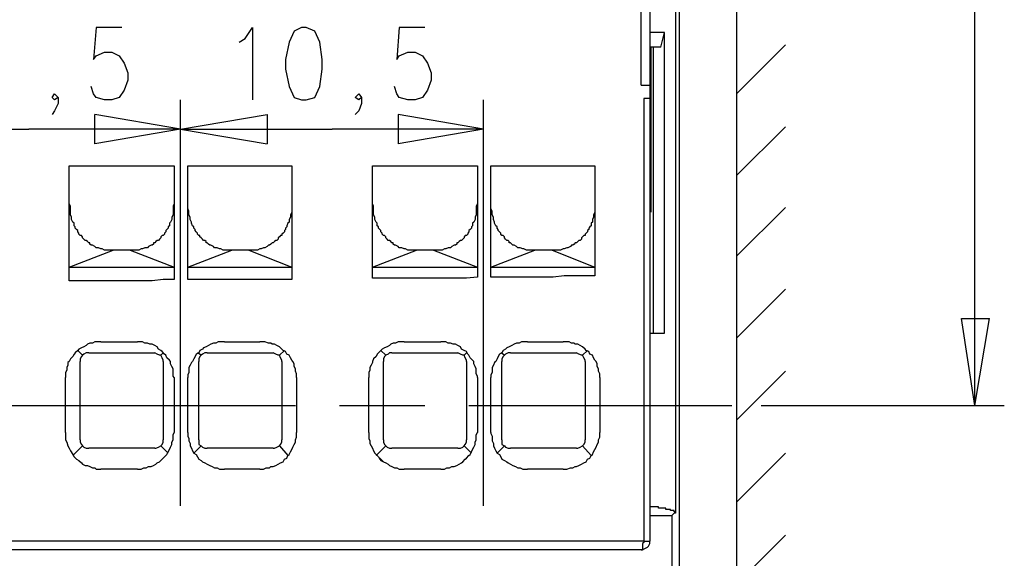
# Model space of a CAD drawing. Extents: x -62 to 358, y 62 to 359.
# Drawn here: x 109 to 143, y 216 to 235 of the extents above; entities that cross this region are included whole.
import ezdxf

# ---------------------------------------------------------------- set-up
doc = ezdxf.new("R2010")
doc.units = 0
doc.header["$MEASUREMENT"] = 0
doc.layers.add('CALQUE_1', color=160, linetype='Continuous')

msp = doc.modelspace()

# ---------------------------------------------------------------- linework, layer by layer
at = {"layer": 'CALQUE_1', "color": 7}
for p, q in [((133.513642, 276.752789), (133.513642, 201.783377)), ((131.524099, 276.117685), (131.524099, 202.418308)), ((131.39732, 260.455075), (131.39732, 218.08109)), ((141.768435, 221.763897), (141.768435, 239.28927)), ((130.211863, 232.854865), (130.211863, 235.733415)), ((130.508141, 235.733415), (130.508141, 232.854865)), ((111.33205, 234.844408), (111.247301, 233.743872)), ((112.220885, 234.844408), (111.33205, 234.844408)), ((116.496593, 234.46338), (116.750496, 234.844408)), ((116.750496, 234.844408), (116.750496, 232.346886)), ((118.189857, 234.717456), (118.020359, 234.336428)), ((118.443761, 234.844408), (118.189857, 234.717456)), ((118.612915, 234.844408), (118.443761, 234.844408)), ((118.909538, 234.717456), (118.612915, 234.844408)), ((119.078692, 234.336428), (118.909538, 234.717456)), ((121.83029, 234.844408), (121.74554, 233.743872)), ((122.719124, 234.844408), (121.83029, 234.844408)), ((131.016292, 234.675081), (130.508141, 234.675081)), ((130.889168, 234.167102), (131.016292, 234.675081)), ((131.016292, 224.261591), (131.016292, 234.675081)), ((116.28472, 234.336428), (116.496593, 234.46338)), ((118.020359, 234.336428), (117.893579, 233.743872)), ((119.163441, 233.743872), (119.078692, 234.336428)), ((111.33205, 233.870824), (111.628328, 233.997776)), ((111.628328, 233.997776), (111.882232, 233.997776)), ((111.882232, 233.997776), (112.13648, 233.870824)), ((121.83029, 233.870824), (122.126568, 233.997776)), ((122.126568, 233.997776), (122.380471, 233.997776)), ((122.380471, 233.997776), (122.63472, 233.870824)), ((130.889168, 234.167102), (130.508141, 234.167102)), ((130.550515, 228.452378), (130.550515, 234.167102)), ((130.635265, 224.261591), (130.635265, 234.167102)), ((133.513642, 232.558415), (135.206906, 234.251679)), ((111.247301, 233.743872), (111.33205, 233.870824)), ((112.13648, 233.870824), (112.305634, 233.616748)), ((112.305634, 233.616748), (112.432758, 233.278095)), ((117.893579, 233.743872), (117.893579, 233.405219)), ((119.163441, 233.405219), (119.163441, 233.743872)), ((121.74554, 233.743872), (121.83029, 233.870824)), ((122.63472, 233.870824), (122.803874, 233.616748)), ((122.803874, 233.616748), (122.930998, 233.278095)), ((112.432758, 233.278095), (112.432758, 233.024192)), ((117.893579, 233.405219), (118.020359, 232.812491)), ((119.078692, 232.812491), (119.163441, 233.405219)), ((122.930998, 233.278095), (122.930998, 233.024192)), ((112.432758, 233.024192), (112.305634, 232.685539)), ((122.930998, 233.024192), (122.803874, 232.685539)), ((109.80794, 232.431463), (109.892689, 232.558415)), ((109.892689, 232.558415), (110.019813, 232.431463)), ((111.247301, 232.558415), (111.162552, 232.812491)), ((111.33205, 232.431463), (111.247301, 232.558415)), ((112.305634, 232.685539), (112.13648, 232.431463)), ((118.020359, 232.812491), (118.189857, 232.431463)), ((118.909538, 232.431463), (119.078692, 232.812491)), ((120.306179, 232.431463), (120.433303, 232.558415)), ((120.433303, 232.558415), (120.518053, 232.431463)), ((121.74554, 232.558415), (121.660791, 232.812491)), ((121.83029, 232.431463), (121.74554, 232.558415)), ((122.803874, 232.685539), (122.63472, 232.431463)), ((130.211863, 232.854865), (130.508141, 232.854865)), ((130.508141, 232.854865), (130.508141, 232.389261)), ((109.892689, 232.346886), (109.80794, 232.431463)), ((110.019813, 232.431463), (109.892689, 232.346886)), ((110.019813, 232.219762), (109.892689, 231.965858)), ((110.019813, 232.431463), (110.019813, 232.219762)), ((111.628328, 232.346886), (111.33205, 232.431463)), ((111.882232, 232.346886), (111.628328, 232.346886)), ((112.13648, 232.431463), (111.882232, 232.346886)), ((114.252802, 231.161601), (114.252802, 232.346886)), ((114.252802, 231.161601), (114.252802, 232.346886)), ((118.189857, 232.431463), (118.443761, 232.346886)), ((118.443761, 232.346886), (118.612915, 232.346886)), ((118.612915, 232.346886), (118.909538, 232.431463)), ((120.433303, 232.346886), (120.306179, 232.431463)), ((120.518053, 232.431463), (120.433303, 232.346886)), ((120.518053, 232.219762), (120.433303, 231.965858)), ((120.518053, 232.431463), (120.518053, 232.219762)), ((122.126568, 232.346886), (121.83029, 232.431463)), ((122.380471, 232.346886), (122.126568, 232.346886)), ((122.63472, 232.431463), (122.380471, 232.346886)), ((124.751042, 231.161601), (124.751042, 232.346886)), ((130.508141, 232.389261), (130.296612, 232.389261)), ((130.296612, 232.389261), (130.296612, 217.065131)), ((130.508141, 232.389261), (130.508141, 217.065131)), ((109.892689, 231.965858), (109.80794, 231.838907)), ((120.433303, 231.965858), (120.306179, 231.838907)), ((114.252802, 231.330927), (111.289676, 231.838907)), ((111.289676, 230.822948), (111.289676, 231.838907)), ((114.252802, 231.330927), (117.258303, 231.838907)), ((117.258303, 231.838907), (117.258303, 230.822948)), ((124.751042, 231.330927), (121.787915, 231.838907)), ((121.787915, 231.838907), (121.787915, 230.822948)), ((103.754563, 231.330927), (109.003855, 231.330927)), ((114.252802, 231.330927), (109.003855, 231.330927)), ((114.252802, 231.330927), (111.289676, 230.822948)), ((114.252802, 231.330927), (119.502094, 231.330927)), ((114.252802, 231.330927), (117.258303, 230.822948)), ((124.751042, 231.330927), (119.502094, 231.330927)), ((124.751042, 231.330927), (121.787915, 230.822948)), ((133.513642, 229.72224), (135.206906, 231.415504)), ((114.252802, 218.292791), (114.252802, 231.161601)), ((124.751042, 218.292791), (124.751042, 231.161601)), ((110.400841, 230.060893), (114.041273, 230.060893)), ((110.400841, 226.081807), (110.400841, 230.060893)), ((114.041273, 230.060893), (114.041273, 226.12401)), ((114.50705, 230.060893), (118.105108, 230.060893)), ((114.50705, 226.12401), (114.50705, 230.060893)), ((118.105108, 230.060893), (118.105108, 226.12401)), ((120.89908, 226.166385), (120.89908, 230.060893)), ((120.89908, 230.060893), (124.539513, 230.060893)), ((124.539513, 230.060893), (124.539513, 226.208759)), ((125.00529, 230.060893), (128.603347, 230.060893)), ((125.00529, 226.208759), (125.00529, 230.060893)), ((128.603347, 230.060893), (128.603347, 226.251134)), ((133.513642, 226.92844), (135.206906, 228.621704)), ((110.400841, 226.547412), (111.924607, 227.139969)), ((112.517163, 227.139969), (111.924607, 227.139969)), ((112.517163, 227.139969), (114.041273, 226.547412)), ((114.50705, 226.547412), (116.030816, 227.139969)), ((116.623372, 227.139969), (116.030816, 227.139969)), ((116.623372, 227.139969), (118.105108, 226.547412)), ((120.89908, 226.547412), (122.422846, 227.139969)), ((123.015403, 227.139969), (122.422846, 227.139969)), ((123.015403, 227.139969), (124.539513, 226.547412)), ((125.00529, 226.547412), (126.529055, 227.139969)), ((127.121612, 227.139969), (126.529055, 227.139969)), ((127.121612, 227.139969), (128.603347, 226.547412)), ((110.400841, 226.547412), (114.041273, 226.547412)), ((114.50705, 226.547412), (118.105108, 226.547412)), ((120.89908, 226.547412), (124.539513, 226.547412)), ((125.00529, 226.547412), (128.603347, 226.547412)), ((118.105108, 226.12401), (114.50705, 226.12401)), ((133.513642, 224.092093), (135.206906, 225.785357)), ((141.768435, 221.763897), (141.302658, 224.769398)), ((141.302658, 224.769398), (142.276587, 224.769398)), ((141.768435, 221.763897), (142.276587, 224.769398)), ((130.508141, 224.261591), (131.016292, 224.261591)), ((111.501204, 223.965141), (112.771411, 223.965141)), ((115.776912, 223.965141), (117.0044, 223.965141)), ((121.999444, 223.965141), (123.269651, 223.965141)), ((126.275152, 223.965141), (127.502639, 223.965141)), ((110.866273, 223.499536), (110.697119, 223.668863)), ((111.078147, 223.584285), (113.363968, 223.584285)), ((113.660246, 223.584285), (113.575496, 223.499536)), ((114.972483, 223.499536), (114.845703, 223.584285)), ((115.184356, 223.584285), (117.470177, 223.584285)), ((117.851204, 223.668863), (117.681706, 223.499536)), ((121.364513, 223.499536), (121.195359, 223.668863)), ((121.576386, 223.584285), (123.862207, 223.584285)), ((124.158485, 223.584285), (124.073736, 223.499536)), ((125.470722, 223.499536), (125.343943, 223.584285)), ((125.682595, 223.584285), (127.968416, 223.584285)), ((128.349444, 223.668863), (128.179945, 223.499536)), ((110.781868, 220.578612), (110.781868, 223.287835)), ((113.660246, 223.287835), (113.660246, 220.578612)), ((114.887733, 220.578612), (114.887733, 223.287835)), ((117.766455, 223.287835), (117.766455, 220.578612)), ((121.280108, 220.578612), (121.280108, 223.287835)), ((124.158485, 223.287835), (124.158485, 220.578612)), ((125.385973, 220.578612), (125.385973, 223.287835)), ((128.264695, 223.287835), (128.264695, 220.578612)), ((110.273717, 220.832688), (110.273717, 222.737481)), ((114.041273, 222.737481), (114.041273, 220.832688)), ((114.50705, 220.832688), (114.50705, 222.737481)), ((118.274262, 222.737481), (118.274262, 220.832688)), ((120.771956, 220.832688), (120.771956, 222.737481)), ((124.539513, 222.737481), (124.539513, 220.832688)), ((125.00529, 220.832688), (125.00529, 222.737481)), ((128.772502, 222.737481), (128.772502, 220.832688)), ((133.513642, 221.255918), (135.206906, 222.949182)), ((99.987006, 221.763897), (109.130634, 221.763897)), ((109.130634, 221.763897), (118.232232, 221.763897)), ((119.755998, 221.763897), (122.719124, 221.763897)), ((124.243235, 221.763897), (133.344488, 221.763897)), ((134.360447, 221.763897), (142.784394, 221.763897)), ((110.52762, 220.028258), (110.866273, 220.366911)), ((113.363968, 220.282334), (111.078147, 220.282334)), ((113.575496, 220.366911), (113.829744, 220.113007)), ((114.718579, 220.113007), (114.972483, 220.366911)), ((117.470177, 220.282334), (115.184356, 220.282334)), ((117.681706, 220.366911), (117.977984, 220.028258)), ((121.02586, 220.028258), (121.364513, 220.366911)), ((123.862207, 220.282334), (121.576386, 220.282334)), ((124.073736, 220.366911), (124.327984, 220.113007)), ((125.216819, 220.113007), (125.470722, 220.366911)), ((127.968416, 220.282334), (125.682595, 220.282334)), ((128.179945, 220.366911), (128.476223, 220.028258)), ((121.152984, 219.943681), (121.280108, 219.816729)), ((133.513642, 218.419743), (135.206906, 220.113007)), ((112.771411, 219.562653), (111.501204, 219.562653)), ((117.0044, 219.562653), (115.776912, 219.562653)), ((123.269651, 219.562653), (121.999444, 219.562653)), ((127.502639, 219.562653), (126.275152, 219.562653)), ((130.508141, 217.954138), (131.270196, 217.954138)), ((131.270196, 217.954138), (131.270196, 202.503057)), ((133.513642, 215.583568), (135.206906, 217.276832)), ((130.296612, 217.065131), (87.753472, 217.065131)), ((130.296612, 217.065131), (130.508141, 217.065131)), ((130.211863, 216.768853), (87.837877, 216.768853))]:
    msp.add_line(p, q, dxfattribs=at)
for points in [[(111.924607, 227.139969), (111.628328, 227.139969), (111.543579, 227.182343), (111.501204, 227.182343), (111.4168, 227.224718), (111.33205, 227.224718), (111.289676, 227.267093), (111.204926, 227.309467), (111.162552, 227.309467), (111.120521, 227.35167), (111.120521, 227.394044), (111.078147, 227.394044), (111.035772, 227.436419), (110.993397, 227.478621), (110.951023, 227.478621), (110.908648, 227.520996), (110.866273, 227.563371), (110.866273, 227.605745), (110.823899, 227.64812), (110.781868, 227.64812), (110.739494, 227.690323), (110.739494, 227.732697), (110.697119, 227.775072), (110.697119, 227.817274), (110.654744, 227.859649), (110.61237, 227.902024), (110.61237, 227.944398), (110.569995, 227.986773), (110.569995, 228.07135), (110.52762, 228.113725), (110.485246, 228.198302), (110.485246, 228.283051), (110.443216, 228.367628), (110.443216, 228.664079), (110.400841, 228.748656)], [(114.041273, 228.748656), (113.998899, 228.664079), (113.998899, 228.367628), (113.956524, 228.283051), (113.956524, 228.198302), (113.914149, 228.113725), (113.871775, 228.07135), (113.871775, 227.986773), (113.829744, 227.944398), (113.829744, 227.902024), (113.78737, 227.859649), (113.744995, 227.817274), (113.744995, 227.775072), (113.70262, 227.732697), (113.70262, 227.690323), (113.660246, 227.64812), (113.617871, 227.64812), (113.575496, 227.605745), (113.575496, 227.563371), (113.533122, 227.520996), (113.491092, 227.478621), (113.448717, 227.478621), (113.406342, 227.436419), (113.363968, 227.394044), (113.321593, 227.394044), (113.321593, 227.35167), (113.279218, 227.309467), (113.236844, 227.309467), (113.152439, 227.267093), (113.110064, 227.224718), (113.025315, 227.224718), (112.940565, 227.182343), (112.898191, 227.182343), (112.813786, 227.139969), (112.517163, 227.139969)], [(116.030816, 227.139969), (115.734538, 227.139969), (115.649788, 227.182343), (115.607414, 227.182343), (115.523009, 227.224718), (115.43826, 227.224718), (115.395885, 227.267093), (115.311136, 227.309467), (115.268761, 227.309467), (115.226386, 227.35167), (115.184356, 227.394044), (115.141981, 227.394044), (115.141981, 227.436419), (115.099607, 227.478621), (115.057232, 227.478621), (115.014857, 227.520996), (114.972483, 227.563371), (114.930108, 227.605745), (114.930108, 227.64812), (114.887733, 227.64812), (114.845703, 227.690323), (114.845703, 227.732697), (114.803328, 227.775072), (114.760954, 227.817274), (114.760954, 227.859649), (114.718579, 227.902024), (114.718579, 227.944398), (114.676204, 227.986773), (114.63383, 228.07135), (114.63383, 228.113725), (114.591455, 228.198302), (114.591455, 228.283051), (114.54908, 228.367628), (114.54908, 228.49458), (114.50705, 228.579329), (114.50705, 228.748656)], [(118.105108, 228.748656), (118.105108, 228.452378), (118.062733, 228.367628), (118.062733, 228.283051), (118.020359, 228.198302), (118.020359, 228.113725), (117.977984, 228.07135), (117.935609, 227.986773), (117.935609, 227.944398), (117.893579, 227.902024), (117.893579, 227.859649), (117.851204, 227.817274), (117.851204, 227.775072), (117.80883, 227.732697), (117.766455, 227.690323), (117.766455, 227.64812), (117.72408, 227.64812), (117.681706, 227.605745), (117.639331, 227.563371), (117.639331, 227.520996), (117.596956, 227.478621), (117.554926, 227.478621), (117.512552, 227.436419), (117.470177, 227.394044), (117.427802, 227.394044), (117.385428, 227.35167), (117.343053, 227.309467), (117.300678, 227.309467), (117.258303, 227.267093), (117.173899, 227.224718), (117.131524, 227.224718), (117.046775, 227.182343), (117.0044, 227.182343), (116.919651, 227.139969), (116.623372, 227.139969)], [(122.422846, 227.139969), (122.126568, 227.139969), (122.041819, 227.182343), (121.999444, 227.182343), (121.915039, 227.224718), (121.83029, 227.224718), (121.787915, 227.267093), (121.703166, 227.309467), (121.660791, 227.309467), (121.618761, 227.35167), (121.618761, 227.394044), (121.576386, 227.394044), (121.534012, 227.436419), (121.491637, 227.478621), (121.449262, 227.478621), (121.406887, 227.520996), (121.364513, 227.563371), (121.364513, 227.605745), (121.322138, 227.64812), (121.280108, 227.64812), (121.237733, 227.690323), (121.237733, 227.732697), (121.195359, 227.775072), (121.195359, 227.817274), (121.152984, 227.859649), (121.110609, 227.902024), (121.110609, 227.944398), (121.068235, 227.986773), (121.068235, 228.07135), (121.02586, 228.113725), (120.983485, 228.198302), (120.983485, 228.283051), (120.941455, 228.367628), (120.941455, 228.664079), (120.89908, 228.748656)], [(124.539513, 228.748656), (124.497138, 228.664079), (124.497138, 228.367628), (124.454763, 228.283051), (124.454763, 228.198302), (124.412389, 228.113725), (124.370014, 228.07135), (124.370014, 227.986773), (124.327984, 227.944398), (124.327984, 227.902024), (124.285609, 227.859649), (124.243235, 227.817274), (124.243235, 227.775072), (124.20086, 227.732697), (124.20086, 227.690323), (124.158485, 227.64812), (124.116111, 227.64812), (124.073736, 227.605745), (124.073736, 227.563371), (124.031361, 227.520996), (123.989331, 227.478621), (123.946956, 227.478621), (123.904582, 227.436419), (123.862207, 227.394044), (123.819832, 227.394044), (123.819832, 227.35167), (123.777458, 227.309467), (123.735083, 227.309467), (123.650678, 227.267093), (123.608303, 227.224718), (123.523554, 227.224718), (123.438805, 227.182343), (123.39643, 227.182343), (123.312025, 227.139969), (123.015403, 227.139969)], [(126.529055, 227.139969), (126.232777, 227.139969), (126.148028, 227.182343), (126.105653, 227.182343), (126.021248, 227.224718), (125.936499, 227.224718), (125.894124, 227.267093), (125.809375, 227.309467), (125.767, 227.309467), (125.724626, 227.35167), (125.682595, 227.394044), (125.640221, 227.394044), (125.640221, 227.436419), (125.597846, 227.478621), (125.555471, 227.478621), (125.513097, 227.520996), (125.470722, 227.563371), (125.470722, 227.605745), (125.428347, 227.64812), (125.385973, 227.64812), (125.343943, 227.690323), (125.343943, 227.732697), (125.301568, 227.775072), (125.259193, 227.817274), (125.259193, 227.859649), (125.216819, 227.902024), (125.216819, 227.944398), (125.174444, 227.986773), (125.132069, 228.07135), (125.132069, 228.113725), (125.089695, 228.198302), (125.089695, 228.283051), (125.04732, 228.367628), (125.04732, 228.49458), (125.00529, 228.579329), (125.00529, 228.748656)], [(128.603347, 228.748656), (128.603347, 228.452378), (128.560973, 228.367628), (128.560973, 228.283051), (128.518598, 228.198302), (128.518598, 228.113725), (128.476223, 228.07135), (128.476223, 227.986773), (128.433849, 227.944398), (128.391819, 227.902024), (128.391819, 227.859649), (128.349444, 227.817274), (128.349444, 227.775072), (128.307069, 227.732697), (128.264695, 227.690323), (128.264695, 227.64812), (128.22232, 227.64812), (128.179945, 227.605745), (128.137571, 227.563371), (128.137571, 227.520996), (128.095196, 227.478621), (128.053166, 227.478621), (128.010791, 227.436419), (127.968416, 227.394044), (127.926042, 227.394044), (127.883667, 227.35167), (127.841292, 227.309467), (127.798918, 227.309467), (127.756543, 227.267093), (127.672138, 227.224718), (127.629763, 227.224718), (127.545014, 227.182343), (127.502639, 227.182343), (127.41789, 227.139969), (127.121612, 227.139969)], [(114.041273, 226.12401), (113.660246, 226.12401), (113.279218, 226.081807), (110.400841, 226.081807)], [(124.539513, 226.208759), (124.158485, 226.166385), (120.89908, 226.166385)], [(128.603347, 226.251134), (127.545014, 226.251134), (127.163987, 226.208759), (125.00529, 226.208759)], [(111.501204, 223.965141), (111.289676, 223.965141), (111.204926, 223.922938), (111.120521, 223.922938), (111.035772, 223.880564), (110.993397, 223.838189), (110.908648, 223.795814), (110.823899, 223.75344), (110.739494, 223.711237), (110.697119, 223.668863), (110.61237, 223.584285), (110.569995, 223.541911), (110.52762, 223.457161), (110.443216, 223.372584), (110.400841, 223.287835), (110.358466, 223.245633), (110.358466, 223.160883), (110.316092, 223.076134), (110.316092, 222.991557), (110.273717, 222.90698), (110.273717, 222.737481)], [(114.041273, 222.737481), (113.998899, 222.779856), (113.998899, 223.033931), (113.956524, 223.118509), (113.914149, 223.203258), (113.914149, 223.287835), (113.871775, 223.33021), (113.78737, 223.414787), (113.744995, 223.499536), (113.70262, 223.541911), (113.617871, 223.626488), (113.575496, 223.668863), (113.491092, 223.711237), (113.448717, 223.795814), (113.363968, 223.838189), (113.279218, 223.880564), (113.194469, 223.880564), (113.110064, 223.922938), (113.025315, 223.922938), (112.940565, 223.965141), (112.771411, 223.965141)], [(115.776912, 223.965141), (115.565039, 223.965141), (115.480634, 223.922938), (115.395885, 223.922938), (115.311136, 223.880564), (115.226386, 223.838189), (115.141981, 223.795814), (115.057232, 223.75344), (115.014857, 223.711237), (114.930108, 223.668863), (114.887733, 223.584285), (114.803328, 223.541911), (114.760954, 223.457161), (114.718579, 223.372584), (114.676204, 223.287835), (114.63383, 223.245633), (114.591455, 223.160883), (114.54908, 223.076134), (114.54908, 222.90698), (114.50705, 222.82223), (114.50705, 222.737481)], [(118.274262, 222.737481), (118.274262, 222.864605), (118.232232, 222.949182), (118.232232, 223.033931), (118.189857, 223.118509), (118.189857, 223.203258), (118.147483, 223.287835), (118.105108, 223.33021), (118.062733, 223.414787), (118.020359, 223.499536), (117.935609, 223.541911), (117.893579, 223.626488), (117.80883, 223.668863), (117.766455, 223.711237), (117.681706, 223.795814), (117.596956, 223.838189), (117.512552, 223.880564), (117.427802, 223.880564), (117.385428, 223.922938), (117.300678, 223.922938), (117.173899, 223.965141), (117.0044, 223.965141)], [(121.999444, 223.965141), (121.787915, 223.965141), (121.703166, 223.922938), (121.618761, 223.922938), (121.534012, 223.880564), (121.491637, 223.838189), (121.406887, 223.795814), (121.322138, 223.75344), (121.237733, 223.711237), (121.195359, 223.668863), (121.110609, 223.584285), (121.068235, 223.541911), (121.02586, 223.457161), (120.941455, 223.372584), (120.89908, 223.287835), (120.89908, 223.245633), (120.856706, 223.160883), (120.814331, 223.076134), (120.814331, 222.991557), (120.771956, 222.90698), (120.771956, 222.737481)], [(124.539513, 222.737481), (124.539513, 222.779856), (124.497138, 222.864605), (124.497138, 223.033931), (124.454763, 223.118509), (124.412389, 223.203258), (124.412389, 223.287835), (124.370014, 223.33021), (124.285609, 223.414787), (124.243235, 223.499536), (124.20086, 223.541911), (124.158485, 223.626488), (124.073736, 223.668863), (123.989331, 223.711237), (123.946956, 223.795814), (123.862207, 223.838189), (123.777458, 223.880564), (123.692708, 223.880564), (123.608303, 223.922938), (123.523554, 223.922938), (123.438805, 223.965141), (123.269651, 223.965141)], [(126.275152, 223.965141), (126.063279, 223.965141), (125.978874, 223.922938), (125.894124, 223.922938), (125.809375, 223.880564), (125.724626, 223.838189), (125.640221, 223.795814), (125.555471, 223.75344), (125.513097, 223.711237), (125.428347, 223.668863), (125.385973, 223.584285), (125.301568, 223.541911), (125.259193, 223.457161), (125.216819, 223.372584), (125.174444, 223.287835), (125.132069, 223.245633), (125.089695, 223.160883), (125.04732, 223.076134), (125.04732, 222.90698), (125.00529, 222.82223), (125.00529, 222.737481)], [(128.772502, 222.737481), (128.772502, 222.864605), (128.730471, 222.949182), (128.730471, 223.033931), (128.688097, 223.118509), (128.688097, 223.203258), (128.645722, 223.287835), (128.603347, 223.33021), (128.560973, 223.414787), (128.518598, 223.499536), (128.433849, 223.541911), (128.391819, 223.626488), (128.307069, 223.668863), (128.264695, 223.711237), (128.179945, 223.795814), (128.095196, 223.838189), (128.010791, 223.880564), (127.926042, 223.880564), (127.883667, 223.922938), (127.798918, 223.922938), (127.714513, 223.965141), (127.502639, 223.965141)], [(110.866273, 223.499536), (110.823899, 223.457161), (110.781868, 223.372584), (110.781868, 223.287835)], [(111.078147, 223.584285), (110.993397, 223.584285), (110.908648, 223.541911), (110.866273, 223.499536)], [(113.575496, 223.499536), (113.533122, 223.499536), (113.448717, 223.541911), (113.363968, 223.584285)], [(113.660246, 223.287835), (113.660246, 223.33021), (113.617871, 223.414787), (113.575496, 223.499536)], [(114.972483, 223.499536), (114.930108, 223.457161), (114.887733, 223.372584), (114.887733, 223.287835)], [(115.184356, 223.584285), (115.099607, 223.584285), (115.014857, 223.541911), (114.972483, 223.499536)], [(117.681706, 223.499536), (117.639331, 223.499536), (117.554926, 223.541911), (117.470177, 223.584285)], [(117.766455, 223.287835), (117.766455, 223.33021), (117.72408, 223.414787), (117.681706, 223.499536)], [(121.364513, 223.499536), (121.322138, 223.457161), (121.280108, 223.372584), (121.280108, 223.287835)], [(121.576386, 223.584285), (121.491637, 223.584285), (121.449262, 223.541911), (121.364513, 223.499536)], [(124.073736, 223.499536), (124.031361, 223.499536), (123.946956, 223.541911), (123.862207, 223.584285)], [(124.158485, 223.287835), (124.158485, 223.33021), (124.116111, 223.414787), (124.073736, 223.499536)], [(125.470722, 223.499536), (125.428347, 223.457161), (125.385973, 223.372584), (125.385973, 223.287835)], [(125.682595, 223.584285), (125.597846, 223.584285), (125.513097, 223.541911), (125.470722, 223.499536)], [(128.179945, 223.499536), (128.137571, 223.499536), (128.053166, 223.541911), (127.968416, 223.584285)], [(128.264695, 223.287835), (128.264695, 223.33021), (128.22232, 223.414787), (128.179945, 223.499536)], [(110.273717, 220.832688), (110.273717, 220.578612), (110.316092, 220.494035), (110.358466, 220.366911), (110.400841, 220.282334), (110.443216, 220.197757), (110.52762, 220.070633), (110.569995, 219.986056), (110.654744, 219.901306), (110.739494, 219.859104), (110.823899, 219.774354), (110.866273, 219.73198), (110.951023, 219.689605), (111.035772, 219.689605), (111.120521, 219.647403), (111.204926, 219.605028), (111.289676, 219.605028), (111.33205, 219.562653), (111.501204, 219.562653)], [(112.771411, 219.562653), (112.898191, 219.562653), (112.98294, 219.605028), (113.067689, 219.605028), (113.152439, 219.647403), (113.236844, 219.647403), (113.321593, 219.689605), (113.406342, 219.73198), (113.448717, 219.774354), (113.533122, 219.816729), (113.617871, 219.901306), (113.660246, 219.943681), (113.744995, 220.028258), (113.78737, 220.070633), (113.829744, 220.155382), (113.871775, 220.239959), (113.914149, 220.324708), (113.956524, 220.409285), (113.956524, 220.494035), (113.998899, 220.578612), (113.998899, 220.747938), (114.041273, 220.832688)], [(114.50705, 220.832688), (114.50705, 220.705564), (114.54908, 220.620987), (114.54908, 220.53641), (114.591455, 220.45166), (114.591455, 220.366911), (114.63383, 220.282334), (114.676204, 220.197757), (114.718579, 220.113007), (114.803328, 220.070633), (114.845703, 219.986056), (114.887733, 219.901306), (114.972483, 219.859104), (115.014857, 219.816729), (115.099607, 219.774354), (115.184356, 219.73198), (115.268761, 219.689605), (115.35351, 219.647403), (115.43826, 219.605028), (115.523009, 219.605028), (115.607414, 219.562653), (115.776912, 219.562653)], [(117.0044, 219.562653), (117.131524, 219.562653), (117.216273, 219.605028), (117.343053, 219.605028), (117.385428, 219.647403), (117.470177, 219.647403), (117.554926, 219.689605), (117.639331, 219.73198), (117.72408, 219.774354), (117.80883, 219.816729), (117.851204, 219.901306), (117.935609, 219.943681), (117.977984, 220.028258), (118.020359, 220.070633), (118.062733, 220.155382), (118.105108, 220.239959), (118.147483, 220.324708), (118.189857, 220.409285), (118.232232, 220.494035), (118.232232, 220.578612), (118.274262, 220.663361), (118.274262, 220.832688)], [(120.771956, 220.832688), (120.771956, 220.620987), (120.814331, 220.53641), (120.814331, 220.45166), (120.856706, 220.366911), (120.89908, 220.282334), (120.941455, 220.197757), (120.983485, 220.113007), (121.02586, 220.070633), (121.110609, 219.986056), (121.152984, 219.901306), (121.195359, 219.859104), (121.280108, 219.816729), (121.364513, 219.774354), (121.449262, 219.73198), (121.491637, 219.689605), (121.576386, 219.647403), (121.660791, 219.605028), (121.74554, 219.605028), (121.83029, 219.562653), (121.999444, 219.562653)], [(123.269651, 219.562653), (123.39643, 219.562653), (123.481179, 219.605028), (123.565929, 219.605028), (123.650678, 219.647403), (123.735083, 219.647403), (123.819832, 219.689605), (123.904582, 219.73198), (123.989331, 219.774354), (124.031361, 219.816729), (124.116111, 219.901306), (124.158485, 219.943681), (124.243235, 220.028258), (124.285609, 220.070633), (124.327984, 220.155382), (124.370014, 220.239959), (124.412389, 220.324708), (124.454763, 220.409285), (124.454763, 220.494035), (124.497138, 220.578612), (124.497138, 220.747938), (124.539513, 220.832688)], [(125.00529, 220.832688), (125.00529, 220.790313), (125.04732, 220.705564), (125.04732, 220.53641), (125.089695, 220.45166), (125.089695, 220.366911), (125.132069, 220.282334), (125.174444, 220.197757), (125.216819, 220.113007), (125.301568, 220.070633), (125.343943, 219.986056), (125.385973, 219.901306), (125.470722, 219.859104), (125.555471, 219.816729), (125.597846, 219.774354), (125.682595, 219.73198), (125.767, 219.689605), (125.85175, 219.647403), (125.936499, 219.605028), (126.021248, 219.605028), (126.105653, 219.562653), (126.275152, 219.562653)], [(127.502639, 219.562653), (127.629763, 219.562653), (127.756543, 219.605028), (127.841292, 219.605028), (127.926042, 219.647403), (127.968416, 219.647403), (128.053166, 219.689605), (128.137571, 219.73198), (128.22232, 219.774354), (128.307069, 219.816729), (128.349444, 219.901306), (128.433849, 219.943681), (128.476223, 220.028258), (128.518598, 220.070633), (128.560973, 220.155382), (128.603347, 220.239959), (128.645722, 220.324708), (128.688097, 220.409285), (128.730471, 220.494035), (128.730471, 220.578612), (128.772502, 220.663361), (128.772502, 220.832688)], [(110.781868, 220.578612), (110.781868, 220.494035), (110.823899, 220.409285), (110.866273, 220.366911)], [(110.866273, 220.366911), (110.908648, 220.324708), (110.993397, 220.282334), (111.078147, 220.282334)], [(113.363968, 220.282334), (113.406342, 220.282334), (113.491092, 220.324708), (113.575496, 220.366911)], [(113.575496, 220.366911), (113.617871, 220.409285), (113.660246, 220.494035), (113.660246, 220.578612)], [(114.887733, 220.578612), (114.887733, 220.409285), (114.972483, 220.366911)], [(114.972483, 220.366911), (115.014857, 220.324708), (115.099607, 220.282334), (115.184356, 220.282334)], [(117.470177, 220.282334), (117.512552, 220.282334), (117.596956, 220.324708), (117.681706, 220.366911)], [(117.681706, 220.366911), (117.72408, 220.409285), (117.766455, 220.494035), (117.766455, 220.578612)], [(121.280108, 220.578612), (121.280108, 220.494035), (121.322138, 220.409285), (121.364513, 220.366911)], [(121.364513, 220.366911), (121.406887, 220.324708), (121.491637, 220.282334), (121.576386, 220.282334)], [(123.862207, 220.282334), (123.946956, 220.282334), (124.031361, 220.324708), (124.073736, 220.366911)], [(124.073736, 220.366911), (124.116111, 220.409285), (124.158485, 220.494035), (124.158485, 220.578612)], [(125.385973, 220.578612), (125.385973, 220.409285), (125.470722, 220.366911)], [(125.470722, 220.366911), (125.513097, 220.324708), (125.597846, 220.282334), (125.682595, 220.282334)], [(127.968416, 220.282334), (128.010791, 220.282334), (128.095196, 220.324708), (128.179945, 220.366911)], [(128.179945, 220.366911), (128.22232, 220.409285), (128.264695, 220.494035), (128.264695, 220.578612)], [(131.39732, 218.08109), (131.354945, 218.08109), (131.354945, 218.123465), (131.227821, 218.123465), (131.227821, 218.165839), (131.058667, 218.165839), (131.058667, 218.208042), (130.804419, 218.208042), (130.804419, 218.250416), (130.508141, 218.250416)], [(131.39732, 218.08109), (131.39732, 218.038715), (131.354945, 218.038715), (131.312571, 217.996341), (131.312571, 217.996341), (131.270196, 217.954138)], [(130.211863, 216.768853), (130.254237, 216.768853), (130.338987, 216.811228), (130.423736, 216.85343), (130.465766, 216.895805), (130.508141, 216.980382), (130.508141, 217.065131)], [(130.296612, 217.065131), (130.296612, 217.022757), (130.254237, 216.980382), (130.254237, 216.811228), (130.254237, 216.768853), (130.211863, 216.768853)]]:
    msp.add_lwpolyline(points, dxfattribs=at)

doc.saveas('drawing.dxf')
